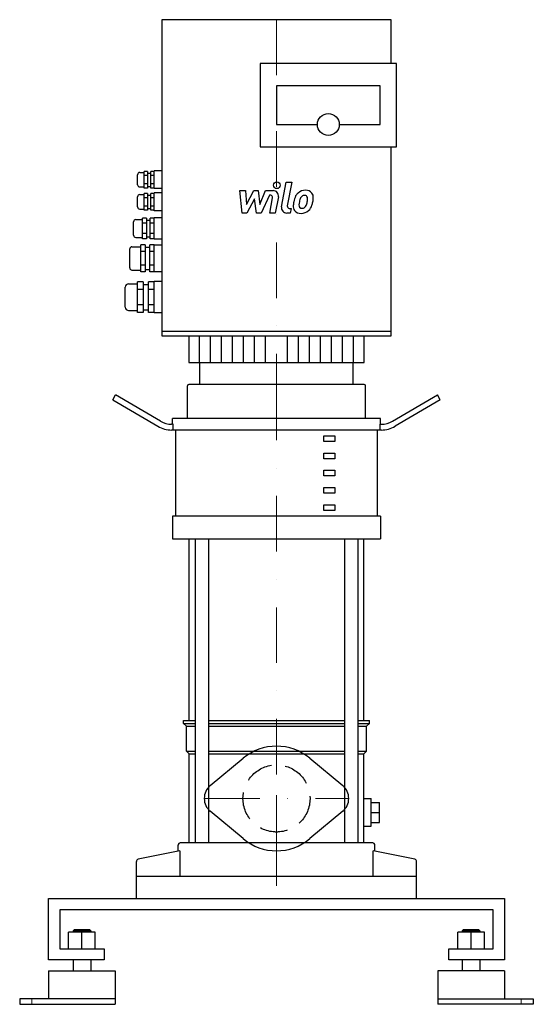
# Model space of a CAD drawing. Extents: x -231 to 231, y 0 to 885.
import ezdxf

# ---------------------------------------------------------------- set-up
doc = ezdxf.new("R2010")
doc.units = 0
doc.header["$LTSCALE"] = 100
doc.linetypes.add('DASHDOT', pattern=[1, 0.5, -0.25, 0, -0.25])
doc.linetypes.add('HIDDEN', pattern=[0.375, 0.25, -0.125])
doc.layers.get('0').update_dxf_attribs({"color": 124})
doc.layers.add('CP_AXIS', color=143, linetype='DASHDOT', lineweight=18)
doc.layers.add('CP_DETAL', color=33, linetype='Continuous')
doc.layers.add('cp_hidde', color=203, linetype='HIDDEN')

msp = doc.modelspace()

# ---------------------------------------------------------------- linework, layer by layer
at = {"extrusion": (0, 1, 0)}
for p, q in [((103.09, 885), (-103, 885)), ((-103, 885), (-103, 600.72)), ((103.09, 845.59), (103.09, 885)), ((108, 845.59), (-14.71, 845.59)), ((-14.71, 845.59), (-14.71, 770.87)), ((108, 770.87), (108, 845.59)), ((93.27, 825.66), (0, 825.66)), ((0, 825.66), (0, 790.8)), ((93.27, 790.8), (93.27, 825.66)), ((0, 790.8), (36.82, 790.8)), ((56.45, 790.8), (93.27, 790.8)), ((-14.71, 770.87), (108, 770.87)), ((103.09, 600.72), (103.09, 770.87)), ((-125, 736.68), (-125, 745.68)), ((-123, 747.68), (-119, 747.68)), ((-116, 748.69), (-119, 748.69)), ((-119, 733.68), (-119, 748.69)), ((-116, 744.93), (-119, 744.93)), ((-116, 748.69), (-116, 733.68)), ((-116, 747.18), (-113, 747.18)), ((-110, 748.69), (-113, 748.69)), ((-113, 733.68), (-113, 748.69)), ((-110, 744.93), (-113, 744.93)), ((-110, 733.18), (-110, 749.18)), ((-103, 749.18), (-110, 749.18)), ((-123, 734.68), (-119, 734.68)), ((-116, 737.43), (-119, 737.43)), ((-116, 735.18), (-113, 735.18)), ((-110, 737.43), (-113, 737.43)), ((-125, 716.76), (-125, 725.76)), ((-123, 727.76), (-119, 727.76)), ((-116, 733.68), (-119, 733.68)), ((-116, 728.76), (-119, 728.76)), ((-119, 713.75), (-119, 728.76)), ((-116, 728.76), (-116, 713.75)), ((-116, 727.26), (-113, 727.26)), ((-110, 733.68), (-113, 733.68)), ((-110, 728.76), (-113, 728.76)), ((-113, 713.75), (-113, 728.76)), ((-103, 733.18), (-110, 733.18)), ((-110, 713.26), (-110, 729.26)), ((-103, 729.26), (-110, 729.26)), ((-116, 725.01), (-119, 725.01)), ((-116, 717.51), (-119, 717.51)), ((-110, 725.01), (-113, 725.01)), ((-110, 717.51), (-113, 717.51)), ((-123, 714.76), (-119, 714.76)), ((-116, 713.75), (-119, 713.75)), ((-116, 715.26), (-113, 715.26)), ((-110, 713.75), (-113, 713.75)), ((-103, 713.26), (-110, 713.26)), ((-128.5, 691.35), (-128.5, 703.35)), ((-126.5, 705.35), (-120.5, 705.35)), ((-117, 706.59), (-120.5, 706.59)), ((-120.5, 688.11), (-120.5, 706.59)), ((-117, 701.97), (-120.5, 701.97)), ((-117, 706.59), (-117, 688.11)), ((-117, 704.85), (-113.5, 704.85)), ((-110, 706.59), (-113.5, 706.59)), ((-113.5, 688.11), (-113.5, 706.59)), ((-110, 701.97), (-113.5, 701.97)), ((-110, 687.85), (-110, 706.85)), ((-103, 706.85), (-110, 706.85)), ((-117, 692.73), (-120.5, 692.73)), ((-110, 692.73), (-113.5, 692.73)), ((-126.5, 689.35), (-120.5, 689.35)), ((-118, 682.58), (-122, 682.58)), ((-122, 658.33), (-122, 682.58)), ((-117, 688.11), (-120.5, 688.11)), ((-118, 682.58), (-118, 658.33)), ((-117, 689.85), (-113.5, 689.85)), ((-114, 658.33), (-114, 682.58)), ((-110, 682.58), (-114, 682.58)), ((-110, 688.11), (-113.5, 688.11)), ((-103, 687.85), (-110, 687.85)), ((-110, 658.33), (-110, 682.58)), ((-103, 682.45), (-110, 682.45)), ((-132, 661.95), (-132, 678.95)), ((-130, 680.95), (-122, 680.95)), ((-118, 676.51), (-122, 676.51)), ((-118, 680.45), (-114, 680.45)), ((-110, 676.51), (-114, 676.51)), ((-118, 664.39), (-122, 664.39)), ((-110, 664.39), (-114, 664.39)), ((-130, 659.95), (-122, 659.95)), ((-118, 658.33), (-122, 658.33)), ((-118, 660.45), (-114, 660.45)), ((-110, 658.33), (-114, 658.33)), ((-103, 658.45), (-110, 658.45)), ((-133, 647.59), (-125, 647.59)), ((-120, 649.44), (-125, 649.44)), ((-125, 621.73), (-125, 649.44)), ((-120, 649.44), (-120, 621.73)), ((-120, 647.09), (-115, 647.09)), ((-115, 621.73), (-115, 649.44)), ((-110, 649.44), (-115, 649.44)), ((-110, 621.59), (-110, 649.59)), ((-103, 649.59), (-110, 649.59)), ((-136, 626.59), (-136, 644.59)), ((-120, 642.51), (-125, 642.51)), ((-110, 642.51), (-115, 642.51)), ((-120, 628.66), (-125, 628.66)), ((-110, 628.66), (-115, 628.66)), ((-133, 623.59), (-125, 623.59)), ((-120, 621.73), (-125, 621.73)), ((-120, 624.09), (-115, 624.09)), ((-110, 621.73), (-115, 621.73)), ((-103, 621.59), (-110, 621.59)), ((-103, 605.08), (103.09, 605.08)), ((-103, 600.72), (103.09, 600.72)), ((-79, 600.72), (-79, 577)), ((79, 577), (79, 600.72)), ((-69, 557), (-69, 577)), ((69, 557), (69, 577)), ((-80, 526.4), (-80, 555.98)), ((79, 557), (-79, 557)), ((80, 526.4), (80, 555.98)), ((-147.29, 543.46), (-144.79, 547.88)), ((-147.29, 543.46), (-106.8, 519.62)), ((-104.3, 524.04), (-144.79, 547.88)), ((104.3, 524.04), (144.79, 547.88)), ((147.29, 543.46), (106.8, 519.62)), ((147.29, 543.46), (144.79, 547.88)), ((93.5, 526.4), (-93.5, 526.4)), ((-93.5, 521.3), (-93.5, 526.4)), ((93.5, 521.3), (93.5, 526.4)), ((-92.93, 521.3), (-94.3, 521.3)), ((-94.3, 516.21), (94.3, 516.21)), ((-92.93, 516.21), (-92.93, 521.3)), ((-90.63, 438.8), (-90.63, 516.21)), ((90.63, 516.21), (90.63, 438.8)), ((92.93, 521.3), (94.3, 521.3)), ((92.93, 521.3), (92.93, 516.21)), ((42.61, 511.01), (52.61, 511.01)), ((42.61, 505.91), (42.61, 511.01)), ((52.61, 505.91), (42.61, 505.91)), ((52.61, 511.01), (52.61, 505.91)), ((42.61, 495.53), (52.61, 495.53)), ((42.61, 490.43), (42.61, 495.53)), ((52.61, 490.43), (42.61, 490.43)), ((52.61, 495.53), (52.61, 490.43)), ((42.61, 480.05), (52.61, 480.05)), ((42.61, 474.95), (42.61, 480.05)), ((52.61, 480.05), (52.61, 474.95)), ((52.61, 474.95), (42.61, 474.95)), ((42.61, 464.57), (52.61, 464.57)), ((42.61, 459.47), (42.61, 464.57)), ((52.61, 464.57), (52.61, 459.47)), ((52.61, 459.47), (42.61, 459.47)), ((42.61, 449.09), (52.61, 449.09)), ((42.61, 443.99), (42.61, 449.09)), ((52.61, 443.99), (42.61, 443.99)), ((52.61, 449.09), (52.61, 443.99)), ((93.5, 438.8), (-93.5, 438.8)), ((-93.5, 418.4), (93.5, 418.4)), ((-78.5, 255), (-78.5, 418.4)), ((-73.18, 418.4), (-73.18, 145)), ((-61.18, 418.4), (-61.18, 145)), ((61.18, 418.4), (61.18, 145)), ((73.18, 418.4), (73.18, 145)), ((78.5, 255), (78.5, 418.4)), ((-83.5, 255), (-73.18, 255)), ((-83.5, 252.5), (-83.5, 255)), ((-83.5, 252.5), (-73.18, 252.5)), ((-81, 250), (-83.5, 252.5)), ((-81, 250), (-73.18, 250)), ((-81, 227.5), (-81, 250)), ((-61.18, 255), (61.18, 255)), ((-61.18, 252.5), (61.18, 252.5)), ((-61.18, 250), (61.18, 250)), ((73.18, 255), (83.5, 255)), ((73.18, 252.5), (83.5, 252.5)), ((73.18, 250), (81, 250)), ((81, 250), (83.5, 252.5)), ((81, 227.5), (81, 250)), ((83.5, 252.5), (83.5, 255)), ((-81, 227.5), (-73.18, 227.5)), ((-78.5, 225), (-81, 227.5)), ((-78.5, 225), (-73.18, 225)), ((-78.5, 145), (-78.5, 225)), ((-61.18, 227.5), (61.18, 227.5)), ((-61.18, 225), (61.18, 225)), ((73.18, 227.5), (81, 227.5)), ((73.18, 225), (78.5, 225)), ((78.5, 225), (81, 227.5)), ((78.5, 145), (78.5, 225)), ((-59.6, 196.53), (-30.08, 221.11)), ((30.08, 221.11), (59.6, 196.53)), ((78.5, 185), (85, 185)), ((85, 160), (85, 185)), ((85, 181.5), (92.5, 181.5)), ((92.5, 163.5), (92.5, 181.5)), ((-30.08, 148.89), (-59.6, 173.47)), ((59.6, 173.47), (30.08, 148.89)), ((85, 172.5), (92.5, 172.5)), ((78.5, 160), (85, 160)), ((85, 163.5), (92.5, 163.5)), ((-88.5, 137.5), (-88.5, 143)), ((86.5, 145), (-86.5, 145)), ((88.5, 137.5), (88.5, 143)), ((-86.95, 137.81), (-124.39, 130.32)), ((-86.95, 137.81), (-86.95, 115)), ((86.95, 115), (86.95, 137.81)), ((124.39, 130.32), (86.95, 137.81)), ((-126, 95), (-126, 128.36)), ((126, 95), (126, 128.36)), ((126, 115), (-126, 115)), ((-205, 95), (205, 95)), ((-205, 40), (-205, 95)), ((-126, 95), (126, 95)), ((205, 95), (205, 40)), ((-195, 85), (-195, 50)), ((195, 85), (-195, 85)), ((195, 50), (195, 85)), ((-187, 50), (-187, 64.8)), ((-175, 64.8), (-187, 64.8)), ((-182, 67), (-183, 66)), ((-183, 66), (-167, 66)), ((-183, 66), (-183, 64.8)), ((-168, 67), (-182, 67)), ((-175, 50), (-175, 64.8)), ((-163, 64.8), (-175, 64.8)), ((-168, 67), (-167, 66)), ((-167, 66), (-167, 64.8)), ((-163, 50), (-163, 64.8)), ((163, 50), (163, 64.8)), ((187, 64.8), (163, 64.8)), ((168, 67), (167, 66)), ((167, 66), (183, 66)), ((167, 66), (167, 64.8)), ((182, 67), (168, 67)), ((175, 50), (175, 64.8)), ((182, 67), (183, 66)), ((183, 66), (183, 64.8)), ((187, 50), (187, 64.8)), ((-195, 50), (-155, 50)), ((-155, 50), (-155, 40)), ((155, 50), (195, 50)), ((155, 40), (155, 50)), ((-155, 40), (-205, 40)), ((-183, 40), (-183, 30)), ((-167, 40), (-167, 30)), ((205, 40), (155, 40)), ((167, 40), (167, 30)), ((183, 40), (183, 30)), ((-205, 30), (-145, 30)), ((-205, 30), (-205, 5)), ((-145, 30), (-145, 0)), ((205, 30), (145, 30)), ((145, 30), (145, 0)), ((205, 30), (205, 5)), ((-145, 5), (-231, 5)), ((-231, 5), (-231, 0)), ((-231, 0), (-145, 0)), ((145, 5), (231, 5)), ((231, 0), (145, 0)), ((231, 5), (231, 0))]:
    msp.add_line(p, q, dxfattribs=at)
for p, q in [((-79, 577), (79, 577)), ((-93.5, 438.8), (-93.5, 418.4)), ((93.5, 438.8), (93.5, 418.4))]:
    msp.add_line(p, q)
msp.add_circle((46.64, 790.8), 9.82)
for centre, radius, start, end in [((-123, 745.68), 2, 90, 180), ((-123, 736.68), 2, 180, 270), ((-123, 725.76), 2, 90, 180), ((-123, 716.76), 2, 180, 270), ((-126.5, 703.35), 2, 90, 180), ((-126.5, 691.35), 2, 180, 270), ((-130, 678.95), 2, 90, 180), ((-130, 661.95), 2, 180, 270), ((-133, 644.59), 3, 90, 180), ((-133, 626.59), 3, 180, 270), ((0, 185), 47, 50.20818, 129.79182), ((-50, 185), 15, 129.79182, 230.20818), ((50, 185), 15, 309.79182, 50.20818), ((-86.5, 143), 2, 90, 180), ((0, 185), 47, 230.20818, 309.79182), ((86.5, 143), 2, 0, 90), ((-124, 128.36), 2, 101.30993, 180), ((124, 128.36), 2, 0, 78.69007)]:
    msp.add_arc(centre, radius, start, end)
for centre, major_axis, start_param, end_param in [((-79, 555.98), (0, 1.02), 0, 1.570796), ((79, 555.98), (0, 1.02), -1.570796, 0), ((-94.3, 541.7), (0, 20.4), 2.617994, 3.141593), ((94.3, 541.7), (0, 20.4), 3.141593, 3.665191), ((-94.3, 541.7), (0, 25.5), 2.617994, 3.141593), ((94.3, 541.7), (0, 25.5), 3.141593, 3.665191)]:
    msp.add_ellipse(centre, major_axis=major_axis, ratio=0.980519, start_param=start_param, end_param=end_param)
at = {"layer": 'CP_AXIS'}
for p, q in [((0, 885), (0, 557)), ((0, 557), (0, 95)), ((0, 138), (0, 232)), ((-65, 185), (65, 185)), ((-220, 0), (-220, 5)), ((220, 0), (220, 5))]:
    msp.add_line(p, q, dxfattribs=at)
at = {"layer": 'CP_DETAL'}
for p, q in [((4.55, 716.88), (8.82, 738.84)), ((8.82, 738.84), (13.87, 738.84)), ((13.87, 738.84), (9.74, 717.58)), ((-33.13, 731.41), (-27.92, 731.41)), ((-31, 711.16), (-33.13, 731.41)), ((-27.92, 731.41), (-27.08, 718.9)), ((-27.08, 718.9), (-20.53, 731.41)), ((-20.53, 731.41), (-16.59, 731.41)), ((-16.59, 731.41), (-14.86, 718.9)), ((-14.86, 718.9), (-9.8, 731.41)), ((-6.42, 727.14), (-13.7, 711.16)), ((-9.8, 731.41), (-3.01, 731.43)), ((-5.24, 727.14), (-6.42, 727.14)), ((1.71, 725.72), (-1.09, 711.15)), ((-19.88, 723.87), (-26.58, 711.16)), ((-18.11, 711.16), (-19.88, 723.87)), ((-6.14, 711.15), (-3.47, 725)), ((-26.58, 711.16), (-31, 711.16)), ((-13.7, 711.16), (-18.11, 711.16)), ((-1.09, 711.15), (-6.14, 711.15)), ((12.22, 711.16), (9.26, 711.16)), ((11.51, 715.44), (13.05, 715.44)), ((13.05, 715.44), (12.22, 711.16)), ((-69.12, 577), (-69.12, 600.72)), ((-59.25, 577), (-59.25, 600.72)), ((-49.38, 577), (-49.38, 600.72)), ((-39.5, 577), (-39.5, 600.72)), ((-29.62, 577), (-29.62, 600.72)), ((-19.75, 577), (-19.75, 600.72)), ((-9.87, 577), (-9.87, 600.72)), ((9.87, 577), (9.87, 600.72)), ((19.75, 577), (19.75, 600.72)), ((29.62, 577), (29.62, 600.72)), ((39.5, 577), (39.5, 600.72)), ((49.38, 577), (49.38, 600.72)), ((59.25, 577), (59.25, 600.72)), ((69.13, 577), (69.13, 600.72))]:
    msp.add_line(p, q, dxfattribs=at)
msp.add_circle((0.34, 736.17), 3, dxfattribs=at)
for centre, radius, start, end in [((-5.24, 725.34), 1.8, 349.12824, 90.03612), ((-3.01, 726.63), 4.8, 349.14628, 90.1097), ((33.05, 718.56), 17.74, 153.11154, 171.0742), ((25.48, 721.98), 9.44, 130.4936, 150.86472), ((25.97, 721.6), 10.05, 89.32867, 131.19838), ((26.36, 722.18), 5.44, 132.32247, 168.54459), ((25.12, 723.38), 3.72, 88.6944, 130.59674), ((25.28, 723.71), 3.39, 69.364, 91.28334), ((26.55, 724.69), 6.97, 39.86254, 93.78775), ((25.66, 724.8), 2.23, 38.89188, 68.62272), ((24.95, 724.43), 3.02, 358.4755, 35.93303), ((26.99, 725.47), 6.13, 357.21753, 36.91765), ((9.26, 715.96), 4.8, 169.00415, 270), ((11.51, 717.24), 1.8, 169.00415, 270), ((21.33, 717.19), 6.29, 173.44296, 216.79019), ((39.07, 716.45), 24.04, 168.33329, 176.52588), ((23.36, 718.22), 3.17, 173.0647, 215.67225), ((37.64, 717.64), 17.45, 167.85106, 176.83157), ((47.61, 716.15), 27.51, 165.01044, 169.18658), ((22.48, 719.81), 4.57, 311.13806, 334.81622), ((12.64, 723.94), 15.24, 336.53024, 350.06328), ((8.7, 724.86), 19.28, 349.37609, 358.47941), ((22.26, 720.99), 10.03, 311.00226, 344.05833), ((3.44, 726.9), 29.76, 343.06336, 349.16054), ((12.75, 725.62), 20.37, 347.78458, 358.75865), ((21.56, 717.7), 6.79, 219.11758, 274.24105), ((22.74, 718.02), 2.55, 220.25404, 274.7357), ((22.12, 721.25), 10.32, 269.67378, 310.63898), ((22.29, 724.39), 8.93, 274.18455, 282.23013), ((23.08, 719.21), 3.72, 287.23719, 310.2783)]:
    msp.add_arc(centre, radius, start, end, dxfattribs=at)
at = {"layer": 'cp_hidde'}
msp.add_circle((0, 185), 30.15, dxfattribs=at)

doc.saveas('drawing.dxf')
